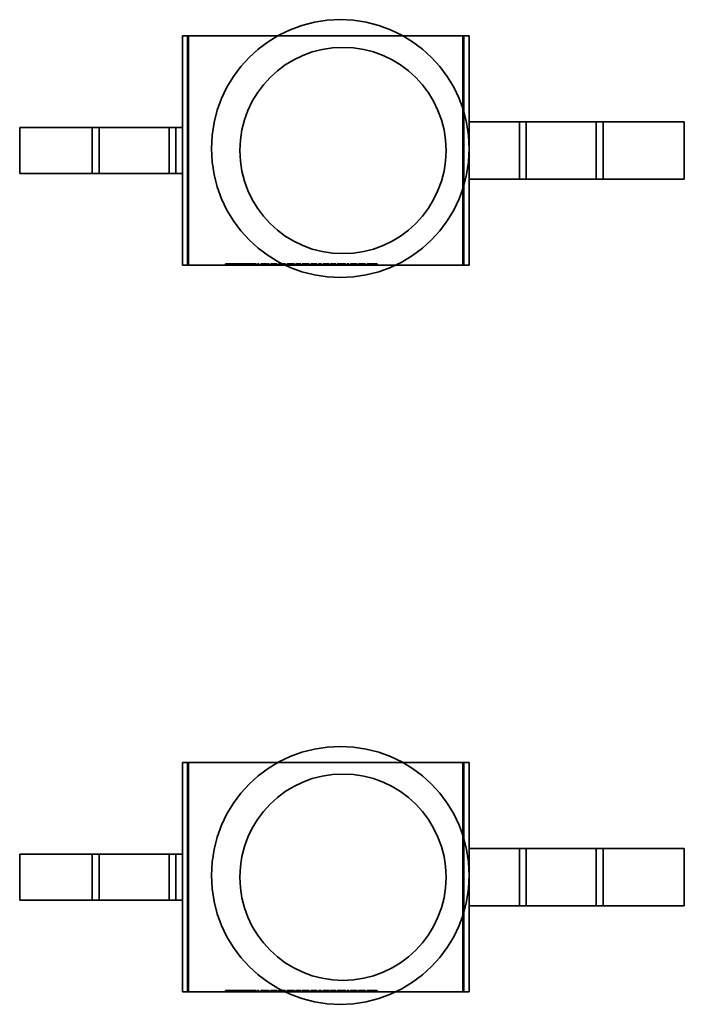
# Model space of a CAD drawing. Units: inches. Extents: x 2.2 to 96.8, y 1.1 to 75.4.
# Drawn here: x 64.3 to 64.4, y 41 to 41.3 of the extents above; entities that cross this region are included whole.
import ezdxf

# ---------------------------------------------------------------- set-up
doc = ezdxf.new("R2010")
doc.units = ezdxf.units.IN
doc.header["$LTSCALE"] = 4.5
doc.header["$MEASUREMENT"] = 0
doc.linetypes.add('DASHED', pattern=[0.2067, 0.1654, -0.0413])
doc.layers.add('Hidden (ANSI)', color=7, linetype='DASHED', lineweight=35)

msp = doc.modelspace()

# ---------------------------------------------------------------- linework, layer by layer
at = {"layer": 'Hidden (ANSI)'}
for p, q in [((64.32232, 41.25186), (64.32367, 41.25186)), ((64.32232, 41.23162), (64.32232, 41.25186)), ((64.32346, 41.20124), (64.32346, 41.25186)), ((64.32367, 41.20124), (64.32367, 41.25186)), ((64.32367, 41.25186), (64.38425, 41.25186)), ((64.3856, 41.25186), (64.38425, 41.25186)), ((64.38425, 41.20124), (64.38425, 41.25186)), ((64.38446, 41.20124), (64.38446, 41.25186)), ((64.3856, 41.23288), (64.3856, 41.25186)), ((64.3024, 41.23162), (64.28636, 41.23162)), ((64.28636, 41.22149), (64.28636, 41.23162)), ((64.31937, 41.23162), (64.3024, 41.23162)), ((64.3024, 41.22149), (64.3024, 41.23162)), ((64.3039, 41.22149), (64.3039, 41.23162)), ((64.32232, 41.23162), (64.31937, 41.23162)), ((64.31937, 41.22149), (64.31937, 41.23162)), ((64.32086, 41.22149), (64.32086, 41.23162)), ((64.32232, 41.22149), (64.32232, 41.23162)), ((64.3856, 41.22023), (64.3856, 41.23288)), ((64.3856, 41.23288), (64.39825, 41.23288)), ((64.39676, 41.22023), (64.39676, 41.23288)), ((64.39825, 41.23288), (64.41522, 41.23288)), ((64.39825, 41.22023), (64.39825, 41.23288)), ((64.41372, 41.22023), (64.41372, 41.23288)), ((64.41522, 41.22023), (64.41522, 41.23288)), ((64.41522, 41.23288), (64.43315, 41.23288)), ((64.43315, 41.22023), (64.43315, 41.23288)), ((64.3024, 41.22149), (64.28636, 41.22149)), ((64.31937, 41.22149), (64.3024, 41.22149)), ((64.32232, 41.22149), (64.31937, 41.22149)), ((64.32232, 41.20124), (64.32232, 41.22149)), ((64.3856, 41.20124), (64.3856, 41.22023)), ((64.3856, 41.22023), (64.39825, 41.22023)), ((64.39825, 41.22023), (64.41522, 41.22023)), ((64.41522, 41.22023), (64.43315, 41.22023)), ((64.32232, 41.20124), (64.32367, 41.20124)), ((64.32367, 41.20124), (64.38425, 41.20124)), ((64.33178, 41.2015), (64.33178, 41.20124)), ((64.33178, 41.2015), (64.33197, 41.2015)), ((64.33197, 41.2015), (64.33197, 41.20124)), ((64.33197, 41.2015), (64.33241, 41.2015)), ((64.33239, 41.2015), (64.33239, 41.20124)), ((64.33241, 41.2015), (64.33241, 41.20124)), ((64.33241, 41.2015), (64.3329, 41.2015)), ((64.33242, 41.2015), (64.33242, 41.20124)), ((64.3329, 41.2015), (64.3329, 41.20124)), ((64.3329, 41.2015), (64.33293, 41.2015)), ((64.33291, 41.2015), (64.33291, 41.20124)), ((64.33293, 41.2015), (64.33293, 41.20124)), ((64.33293, 41.2015), (64.3334, 41.2015)), ((64.33338, 41.2015), (64.33338, 41.20124)), ((64.3334, 41.2015), (64.3334, 41.20124)), ((64.3334, 41.2015), (64.33385, 41.2015)), ((64.33342, 41.2015), (64.33342, 41.20124)), ((64.33385, 41.2015), (64.33385, 41.20124)), ((64.33385, 41.2015), (64.33404, 41.2015)), ((64.33404, 41.2015), (64.33404, 41.20124)), ((64.33406, 41.2015), (64.33406, 41.20124)), ((64.33406, 41.2015), (64.33426, 41.2015)), ((64.33426, 41.2015), (64.33426, 41.20124)), ((64.33426, 41.2015), (64.3347, 41.2015)), ((64.33468, 41.2015), (64.33468, 41.20124)), ((64.3347, 41.2015), (64.3347, 41.20124)), ((64.3347, 41.2015), (64.33518, 41.2015)), ((64.33471, 41.2015), (64.33471, 41.20124)), ((64.33518, 41.2015), (64.33518, 41.20124)), ((64.33518, 41.2015), (64.33521, 41.2015)), ((64.33519, 41.2015), (64.33519, 41.20124)), ((64.33521, 41.2015), (64.33521, 41.20124)), ((64.33521, 41.2015), (64.33568, 41.2015)), ((64.33566, 41.2015), (64.33566, 41.20124)), ((64.33568, 41.2015), (64.33568, 41.20124)), ((64.33568, 41.2015), (64.33613, 41.2015)), ((64.3357, 41.2015), (64.3357, 41.20124)), ((64.33613, 41.2015), (64.33613, 41.20124)), ((64.33613, 41.2015), (64.33632, 41.2015)), ((64.33632, 41.2015), (64.33632, 41.20124)), ((64.33635, 41.2015), (64.33635, 41.20124)), ((64.33635, 41.2015), (64.33654, 41.2015)), ((64.33654, 41.2015), (64.33654, 41.20124)), ((64.33654, 41.2015), (64.33698, 41.2015)), ((64.33696, 41.2015), (64.33696, 41.20124)), ((64.33698, 41.2015), (64.33698, 41.20124)), ((64.33698, 41.2015), (64.33747, 41.2015)), ((64.33699, 41.2015), (64.33699, 41.20124)), ((64.33747, 41.2015), (64.33747, 41.20124)), ((64.33747, 41.2015), (64.3375, 41.2015)), ((64.33748, 41.2015), (64.33748, 41.20124)), ((64.3375, 41.2015), (64.3375, 41.20124)), ((64.3375, 41.2015), (64.33797, 41.2015)), ((64.33795, 41.2015), (64.33795, 41.20124)), ((64.33797, 41.2015), (64.33797, 41.20124)), ((64.33797, 41.2015), (64.33841, 41.2015)), ((64.33799, 41.2015), (64.33799, 41.20124)), ((64.33841, 41.2015), (64.33841, 41.20124)), ((64.33841, 41.2015), (64.33861, 41.2015)), ((64.33861, 41.2015), (64.33861, 41.20124)), ((64.33886, 41.2015), (64.33886, 41.20124)), ((64.33886, 41.2015), (64.33903, 41.2015)), ((64.33903, 41.2015), (64.33903, 41.20124)), ((64.33903, 41.2015), (64.3392, 41.2015)), ((64.3392, 41.2015), (64.3392, 41.20124)), ((64.33964, 41.2015), (64.33964, 41.20124)), ((64.33964, 41.2015), (64.33983, 41.2015)), ((64.33983, 41.2015), (64.33983, 41.20124)), ((64.33983, 41.2015), (64.34067, 41.2015)), ((64.33993, 41.2015), (64.33993, 41.20124)), ((64.34067, 41.2015), (64.34067, 41.20124)), ((64.34067, 41.2015), (64.34093, 41.2015)), ((64.34076, 41.2015), (64.34076, 41.20124)), ((64.34093, 41.2015), (64.34093, 41.20124)), ((64.34093, 41.2015), (64.34101, 41.2015)), ((64.34101, 41.2015), (64.34101, 41.20124)), ((64.34115, 41.2015), (64.34115, 41.20124)), ((64.34115, 41.2015), (64.34132, 41.2015)), ((64.34123, 41.2015), (64.34123, 41.20124)), ((64.34132, 41.2015), (64.34132, 41.20124)), ((64.34132, 41.2015), (64.34149, 41.2015)), ((64.34141, 41.2015), (64.34141, 41.20124)), ((64.34149, 41.2015), (64.34149, 41.20124)), ((64.34185, 41.2015), (64.34185, 41.20124)), ((64.34185, 41.2015), (64.34203, 41.2015)), ((64.34203, 41.2015), (64.34203, 41.20124)), ((64.34203, 41.2015), (64.34259, 41.2015)), ((64.34206, 41.2015), (64.34206, 41.20124)), ((64.34256, 41.2015), (64.34256, 41.20124)), ((64.34259, 41.2015), (64.34259, 41.20124)), ((64.34259, 41.2015), (64.34315, 41.2015)), ((64.34294, 41.2015), (64.34294, 41.20124)), ((64.34297, 41.2015), (64.34297, 41.20124)), ((64.34315, 41.2015), (64.34315, 41.20124)), ((64.34351, 41.2015), (64.34351, 41.20124)), ((64.34351, 41.2015), (64.34428, 41.2015)), ((64.34354, 41.2015), (64.34354, 41.20124)), ((64.34369, 41.2015), (64.34369, 41.20124)), ((64.34372, 41.2015), (64.34372, 41.20124)), ((64.34427, 41.2015), (64.34427, 41.20124)), ((64.34428, 41.2015), (64.34428, 41.20124)), ((64.34428, 41.2015), (64.34486, 41.2015)), ((64.34428, 41.2015), (64.34428, 41.20124)), ((64.34429, 41.2015), (64.34429, 41.20124)), ((64.34429, 41.2015), (64.34429, 41.20124)), ((64.34486, 41.2015), (64.34486, 41.20124)), ((64.34486, 41.2015), (64.34504, 41.2015)), ((64.34499, 41.2015), (64.34499, 41.20124)), ((64.34504, 41.2015), (64.34504, 41.20124)), ((64.34546, 41.2015), (64.34546, 41.20124)), ((64.34546, 41.2015), (64.34564, 41.2015)), ((64.34564, 41.2015), (64.34564, 41.20124)), ((64.34564, 41.2015), (64.34624, 41.2015)), ((64.34624, 41.2015), (64.34624, 41.20124)), ((64.34624, 41.2015), (64.34702, 41.2015)), ((64.34624, 41.2015), (64.34624, 41.20124)), ((64.34624, 41.2015), (64.34624, 41.20124)), ((64.34624, 41.2015), (64.34624, 41.20124)), ((64.34683, 41.2015), (64.34683, 41.20124)), ((64.34702, 41.2015), (64.34702, 41.20124)), ((64.34733, 41.2015), (64.34733, 41.20124)), ((64.34733, 41.2015), (64.34751, 41.2015)), ((64.34751, 41.2015), (64.34751, 41.20124)), ((64.34751, 41.2015), (64.34787, 41.2015)), ((64.34754, 41.2015), (64.34754, 41.20124)), ((64.34784, 41.2015), (64.34784, 41.20124)), ((64.34787, 41.2015), (64.34787, 41.20124)), ((64.34787, 41.2015), (64.34803, 41.2015)), ((64.34793, 41.2015), (64.34793, 41.20124)), ((64.34803, 41.2015), (64.34803, 41.20124)), ((64.34811, 41.2015), (64.34811, 41.20124)), ((64.34811, 41.2015), (64.34827, 41.2015)), ((64.34818, 41.2015), (64.34818, 41.20124)), ((64.34827, 41.2015), (64.34827, 41.20124)), ((64.34827, 41.2015), (64.34844, 41.2015)), ((64.34837, 41.2015), (64.34837, 41.20124)), ((64.34844, 41.2015), (64.34844, 41.20124)), ((64.34875, 41.2015), (64.34875, 41.20124)), ((64.34875, 41.2015), (64.34952, 41.2015)), ((64.34878, 41.2015), (64.34878, 41.20124)), ((64.34894, 41.2015), (64.34894, 41.20124)), ((64.34896, 41.2015), (64.34896, 41.20124)), ((64.34951, 41.2015), (64.34951, 41.20124)), ((64.34952, 41.2015), (64.34952, 41.20124)), ((64.34952, 41.2015), (64.3501, 41.2015)), ((64.34952, 41.2015), (64.34952, 41.20124)), ((64.34953, 41.2015), (64.34953, 41.20124)), ((64.34954, 41.2015), (64.34954, 41.20124)), ((64.3501, 41.2015), (64.3501, 41.20124)), ((64.3501, 41.2015), (64.35029, 41.2015)), ((64.35023, 41.2015), (64.35023, 41.20124)), ((64.35029, 41.2015), (64.35029, 41.20124)), ((64.3507, 41.2015), (64.3507, 41.20124)), ((64.3507, 41.2015), (64.35088, 41.2015)), ((64.35088, 41.2015), (64.35088, 41.20124)), ((64.35088, 41.2015), (64.35145, 41.2015)), ((64.35091, 41.2015), (64.35091, 41.20124)), ((64.35141, 41.2015), (64.35141, 41.20124)), ((64.35145, 41.2015), (64.35145, 41.20124)), ((64.35145, 41.2015), (64.352, 41.2015)), ((64.3518, 41.2015), (64.3518, 41.20124)), ((64.35182, 41.2015), (64.35182, 41.20124)), ((64.352, 41.2015), (64.352, 41.20124)), ((64.35234, 41.2015), (64.35234, 41.20124)), ((64.35234, 41.2015), (64.3526, 41.2015)), ((64.3526, 41.2015), (64.3526, 41.20124)), ((64.3526, 41.2015), (64.35278, 41.2015)), ((64.35278, 41.2015), (64.35278, 41.20124)), ((64.35278, 41.2015), (64.35304, 41.2015)), ((64.35304, 41.2015), (64.35304, 41.20124)), ((64.3534, 41.2015), (64.3534, 41.20124)), ((64.3534, 41.2015), (64.35358, 41.2015)), ((64.35344, 41.2015), (64.35344, 41.20124)), ((64.35358, 41.2015), (64.35358, 41.20124)), ((64.35358, 41.2015), (64.35359, 41.2015)), ((64.35359, 41.2015), (64.35359, 41.20124)), ((64.35359, 41.2015), (64.35406, 41.2015)), ((64.35406, 41.2015), (64.35406, 41.20124)), ((64.35406, 41.2015), (64.3545, 41.2015)), ((64.35407, 41.2015), (64.35407, 41.20124)), ((64.3545, 41.2015), (64.3545, 41.20124)), ((64.3545, 41.2015), (64.35452, 41.2015)), ((64.35452, 41.2015), (64.35452, 41.20124)), ((64.35452, 41.2015), (64.3547, 41.2015)), ((64.3547, 41.2015), (64.3547, 41.20124)), ((64.35501, 41.2015), (64.35501, 41.20124)), ((64.35501, 41.2015), (64.35514, 41.2015)), ((64.35514, 41.2015), (64.35514, 41.20124)), ((64.35514, 41.2015), (64.35564, 41.2015)), ((64.35518, 41.2015), (64.35518, 41.20124)), ((64.35525, 41.2015), (64.35525, 41.20124)), ((64.35532, 41.2015), (64.35532, 41.20124)), ((64.35546, 41.2015), (64.35546, 41.20124)), ((64.35562, 41.2015), (64.35562, 41.20124)), ((64.35563, 41.2015), (64.35563, 41.20124)), ((64.35564, 41.2015), (64.35564, 41.20124)), ((64.35564, 41.2015), (64.35618, 41.2015)), ((64.35595, 41.2015), (64.35595, 41.20124)), ((64.35601, 41.2015), (64.35601, 41.20124)), ((64.35602, 41.2015), (64.35602, 41.20124)), ((64.35618, 41.2015), (64.35618, 41.20124)), ((64.35618, 41.2015), (64.35621, 41.2015)), ((64.35621, 41.2015), (64.35621, 41.20124)), ((64.35646, 41.2015), (64.35646, 41.20124)), ((64.35646, 41.2015), (64.35743, 41.2015)), ((64.35666, 41.2015), (64.35666, 41.20124)), ((64.35697, 41.2015), (64.35697, 41.20124)), ((64.35707, 41.2015), (64.35707, 41.20124)), ((64.35743, 41.2015), (64.35743, 41.20124)), ((64.35743, 41.2015), (64.35745, 41.2015)), ((64.35744, 41.2015), (64.35744, 41.20124)), ((64.35745, 41.2015), (64.35745, 41.20124)), ((64.35745, 41.2015), (64.35839, 41.2015)), ((64.35779, 41.2015), (64.35779, 41.20124)), ((64.35789, 41.2015), (64.35789, 41.20124)), ((64.35819, 41.2015), (64.35819, 41.20124)), ((64.35839, 41.2015), (64.35839, 41.20124)), ((64.35872, 41.2015), (64.35872, 41.20124)), ((64.35872, 41.2015), (64.35889, 41.2015)), ((64.35889, 41.2015), (64.35889, 41.20124)), ((64.35889, 41.2015), (64.35906, 41.2015)), ((64.35906, 41.2015), (64.35906, 41.20124)), ((64.3594, 41.2015), (64.3594, 41.20124)), ((64.3594, 41.2015), (64.36023, 41.2015)), ((64.35958, 41.2015), (64.35958, 41.20124)), ((64.36021, 41.2015), (64.36021, 41.20124)), ((64.36021, 41.2015), (64.36021, 41.20124)), ((64.36021, 41.2015), (64.36021, 41.20124)), ((64.36023, 41.2015), (64.36023, 41.20124)), ((64.36023, 41.2015), (64.3609, 41.2015)), ((64.36075, 41.2015), (64.36075, 41.20124)), ((64.3609, 41.2015), (64.3609, 41.20124)), ((64.36121, 41.2015), (64.36121, 41.20124)), ((64.36121, 41.2015), (64.36142, 41.2015)), ((64.3614, 41.2015), (64.3614, 41.20124)), ((64.36142, 41.2015), (64.36142, 41.20124)), ((64.36142, 41.2015), (64.36198, 41.2015)), ((64.36198, 41.2015), (64.36198, 41.20124)), ((64.36198, 41.2015), (64.36254, 41.2015)), ((64.36198, 41.2015), (64.36198, 41.20124)), ((64.36254, 41.2015), (64.36254, 41.20124)), ((64.36254, 41.2015), (64.36275, 41.2015)), ((64.36256, 41.2015), (64.36256, 41.20124)), ((64.36275, 41.2015), (64.36275, 41.20124)), ((64.36311, 41.2015), (64.36311, 41.20124)), ((64.36311, 41.2015), (64.36329, 41.2015)), ((64.36329, 41.2015), (64.36329, 41.20124)), ((64.36329, 41.2015), (64.3635, 41.2015)), ((64.3635, 41.2015), (64.3635, 41.20124)), ((64.3635, 41.2015), (64.3638, 41.2015)), ((64.36377, 41.2015), (64.36377, 41.20124)), ((64.3638, 41.2015), (64.3638, 41.20124)), ((64.3638, 41.2015), (64.36427, 41.2015)), ((64.36412, 41.2015), (64.36412, 41.20124)), ((64.36427, 41.2015), (64.36427, 41.20124)), ((64.36427, 41.2015), (64.36482, 41.2015)), ((64.3643, 41.2015), (64.3643, 41.20124)), ((64.36478, 41.2015), (64.36478, 41.20124)), ((64.36482, 41.2015), (64.36482, 41.20124)), ((64.36482, 41.2015), (64.36532, 41.2015)), ((64.36513, 41.2015), (64.36513, 41.20124)), ((64.36532, 41.2015), (64.36532, 41.20124)), ((64.3856, 41.20124), (64.38425, 41.20124)), ((64.32232, 41.09139), (64.32367, 41.09139)), ((64.32232, 41.07114), (64.32232, 41.09139)), ((64.32346, 41.04077), (64.32346, 41.09139)), ((64.32367, 41.04077), (64.32367, 41.09139)), ((64.32367, 41.09139), (64.38425, 41.09139)), ((64.3856, 41.09139), (64.38425, 41.09139)), ((64.38425, 41.04077), (64.38425, 41.09139)), ((64.38446, 41.04077), (64.38446, 41.09139)), ((64.3856, 41.07241), (64.3856, 41.09139)), ((64.3856, 41.05976), (64.3856, 41.07241)), ((64.3856, 41.07241), (64.39825, 41.07241)), ((64.39676, 41.05976), (64.39676, 41.07241)), ((64.39825, 41.07241), (64.41522, 41.07241)), ((64.39825, 41.05976), (64.39825, 41.07241)), ((64.41372, 41.05976), (64.41372, 41.07241)), ((64.41522, 41.05976), (64.41522, 41.07241)), ((64.41522, 41.07241), (64.43315, 41.07241)), ((64.43315, 41.05976), (64.43315, 41.07241)), ((64.3024, 41.07114), (64.28636, 41.07114)), ((64.28636, 41.06102), (64.28636, 41.07114)), ((64.31937, 41.07114), (64.3024, 41.07114)), ((64.3024, 41.06102), (64.3024, 41.07114)), ((64.3039, 41.06102), (64.3039, 41.07114)), ((64.32232, 41.07114), (64.31937, 41.07114)), ((64.31937, 41.06102), (64.31937, 41.07114)), ((64.32086, 41.06102), (64.32086, 41.07114)), ((64.32232, 41.06102), (64.32232, 41.07114)), ((64.3024, 41.06102), (64.28636, 41.06102)), ((64.31937, 41.06102), (64.3024, 41.06102)), ((64.32232, 41.06102), (64.31937, 41.06102)), ((64.32232, 41.04077), (64.32232, 41.06102)), ((64.3856, 41.04077), (64.3856, 41.05976)), ((64.3856, 41.05976), (64.39825, 41.05976)), ((64.39825, 41.05976), (64.41522, 41.05976)), ((64.41522, 41.05976), (64.43315, 41.05976)), ((64.32232, 41.04077), (64.32367, 41.04077)), ((64.32367, 41.04077), (64.38425, 41.04077)), ((64.33178, 41.04103), (64.33178, 41.04077)), ((64.33178, 41.04103), (64.33197, 41.04103)), ((64.33197, 41.04103), (64.33197, 41.04077)), ((64.33197, 41.04103), (64.33241, 41.04103)), ((64.33239, 41.04103), (64.33239, 41.04077)), ((64.33241, 41.04103), (64.33241, 41.04077)), ((64.33241, 41.04103), (64.3329, 41.04103)), ((64.33242, 41.04103), (64.33242, 41.04077)), ((64.3329, 41.04103), (64.3329, 41.04077)), ((64.3329, 41.04103), (64.33293, 41.04103)), ((64.33291, 41.04103), (64.33291, 41.04077)), ((64.33293, 41.04103), (64.33293, 41.04077)), ((64.33293, 41.04103), (64.3334, 41.04103)), ((64.33338, 41.04103), (64.33338, 41.04077)), ((64.3334, 41.04103), (64.3334, 41.04077)), ((64.3334, 41.04103), (64.33385, 41.04103)), ((64.33342, 41.04103), (64.33342, 41.04077)), ((64.33385, 41.04103), (64.33385, 41.04077)), ((64.33385, 41.04103), (64.33404, 41.04103)), ((64.33404, 41.04103), (64.33404, 41.04077)), ((64.33406, 41.04103), (64.33406, 41.04077)), ((64.33406, 41.04103), (64.33426, 41.04103)), ((64.33426, 41.04103), (64.33426, 41.04077)), ((64.33426, 41.04103), (64.3347, 41.04103)), ((64.33468, 41.04103), (64.33468, 41.04077)), ((64.3347, 41.04103), (64.3347, 41.04077)), ((64.3347, 41.04103), (64.33518, 41.04103)), ((64.33471, 41.04103), (64.33471, 41.04077)), ((64.33518, 41.04103), (64.33518, 41.04077)), ((64.33518, 41.04103), (64.33521, 41.04103)), ((64.33519, 41.04103), (64.33519, 41.04077)), ((64.33521, 41.04103), (64.33521, 41.04077)), ((64.33521, 41.04103), (64.33568, 41.04103)), ((64.33566, 41.04103), (64.33566, 41.04077)), ((64.33568, 41.04103), (64.33568, 41.04077)), ((64.33568, 41.04103), (64.33613, 41.04103)), ((64.3357, 41.04103), (64.3357, 41.04077)), ((64.33613, 41.04103), (64.33613, 41.04077)), ((64.33613, 41.04103), (64.33632, 41.04103)), ((64.33632, 41.04103), (64.33632, 41.04077)), ((64.33635, 41.04103), (64.33635, 41.04077)), ((64.33635, 41.04103), (64.33654, 41.04103)), ((64.33654, 41.04103), (64.33654, 41.04077)), ((64.33654, 41.04103), (64.33698, 41.04103)), ((64.33696, 41.04103), (64.33696, 41.04077)), ((64.33698, 41.04103), (64.33698, 41.04077)), ((64.33698, 41.04103), (64.33747, 41.04103)), ((64.33699, 41.04103), (64.33699, 41.04077)), ((64.33747, 41.04103), (64.33747, 41.04077)), ((64.33747, 41.04103), (64.3375, 41.04103)), ((64.33748, 41.04103), (64.33748, 41.04077)), ((64.3375, 41.04103), (64.3375, 41.04077)), ((64.3375, 41.04103), (64.33797, 41.04103)), ((64.33795, 41.04103), (64.33795, 41.04077)), ((64.33797, 41.04103), (64.33797, 41.04077)), ((64.33797, 41.04103), (64.33841, 41.04103)), ((64.33799, 41.04103), (64.33799, 41.04077)), ((64.33841, 41.04103), (64.33841, 41.04077)), ((64.33841, 41.04103), (64.33861, 41.04103)), ((64.33861, 41.04103), (64.33861, 41.04077)), ((64.33886, 41.04103), (64.33886, 41.04077)), ((64.33886, 41.04103), (64.33903, 41.04103)), ((64.33903, 41.04103), (64.33903, 41.04077)), ((64.33903, 41.04103), (64.3392, 41.04103)), ((64.3392, 41.04103), (64.3392, 41.04077)), ((64.33964, 41.04103), (64.33964, 41.04077)), ((64.33964, 41.04103), (64.33983, 41.04103)), ((64.33983, 41.04103), (64.33983, 41.04077)), ((64.33983, 41.04103), (64.34067, 41.04103)), ((64.33993, 41.04103), (64.33993, 41.04077)), ((64.34067, 41.04103), (64.34067, 41.04077)), ((64.34067, 41.04103), (64.34093, 41.04103)), ((64.34076, 41.04103), (64.34076, 41.04077)), ((64.34093, 41.04103), (64.34093, 41.04077)), ((64.34093, 41.04103), (64.34101, 41.04103)), ((64.34101, 41.04103), (64.34101, 41.04077)), ((64.34115, 41.04103), (64.34115, 41.04077)), ((64.34115, 41.04103), (64.34132, 41.04103)), ((64.34123, 41.04103), (64.34123, 41.04077)), ((64.34132, 41.04103), (64.34132, 41.04077)), ((64.34132, 41.04103), (64.34149, 41.04103)), ((64.34141, 41.04103), (64.34141, 41.04077)), ((64.34149, 41.04103), (64.34149, 41.04077)), ((64.34185, 41.04103), (64.34185, 41.04077)), ((64.34185, 41.04103), (64.34203, 41.04103)), ((64.34203, 41.04103), (64.34203, 41.04077)), ((64.34203, 41.04103), (64.34259, 41.04103)), ((64.34206, 41.04103), (64.34206, 41.04077)), ((64.34256, 41.04103), (64.34256, 41.04077)), ((64.34259, 41.04103), (64.34259, 41.04077)), ((64.34259, 41.04103), (64.34315, 41.04103)), ((64.34294, 41.04103), (64.34294, 41.04077)), ((64.34297, 41.04103), (64.34297, 41.04077)), ((64.34315, 41.04103), (64.34315, 41.04077)), ((64.34351, 41.04103), (64.34351, 41.04077)), ((64.34351, 41.04103), (64.34428, 41.04103)), ((64.34354, 41.04103), (64.34354, 41.04077)), ((64.34369, 41.04103), (64.34369, 41.04077)), ((64.34372, 41.04103), (64.34372, 41.04077)), ((64.34427, 41.04103), (64.34427, 41.04077)), ((64.34428, 41.04103), (64.34428, 41.04077)), ((64.34428, 41.04103), (64.34486, 41.04103)), ((64.34428, 41.04103), (64.34428, 41.04077)), ((64.34429, 41.04103), (64.34429, 41.04077)), ((64.34429, 41.04103), (64.34429, 41.04077)), ((64.34486, 41.04103), (64.34486, 41.04077)), ((64.34486, 41.04103), (64.34504, 41.04103)), ((64.34499, 41.04103), (64.34499, 41.04077)), ((64.34504, 41.04103), (64.34504, 41.04077)), ((64.34546, 41.04103), (64.34546, 41.04077)), ((64.34546, 41.04103), (64.34564, 41.04103)), ((64.34564, 41.04103), (64.34564, 41.04077)), ((64.34564, 41.04103), (64.34624, 41.04103)), ((64.34624, 41.04103), (64.34624, 41.04077)), ((64.34624, 41.04103), (64.34702, 41.04103)), ((64.34624, 41.04103), (64.34624, 41.04077)), ((64.34624, 41.04103), (64.34624, 41.04077)), ((64.34624, 41.04103), (64.34624, 41.04077)), ((64.34683, 41.04103), (64.34683, 41.04077)), ((64.34702, 41.04103), (64.34702, 41.04077)), ((64.34733, 41.04103), (64.34733, 41.04077)), ((64.34733, 41.04103), (64.34751, 41.04103)), ((64.34751, 41.04103), (64.34751, 41.04077)), ((64.34751, 41.04103), (64.34787, 41.04103)), ((64.34754, 41.04103), (64.34754, 41.04077)), ((64.34784, 41.04103), (64.34784, 41.04077)), ((64.34787, 41.04103), (64.34787, 41.04077)), ((64.34787, 41.04103), (64.34803, 41.04103)), ((64.34793, 41.04103), (64.34793, 41.04077)), ((64.34803, 41.04103), (64.34803, 41.04077)), ((64.34811, 41.04103), (64.34811, 41.04077)), ((64.34811, 41.04103), (64.34827, 41.04103)), ((64.34818, 41.04103), (64.34818, 41.04077)), ((64.34827, 41.04103), (64.34827, 41.04077)), ((64.34827, 41.04103), (64.34844, 41.04103)), ((64.34837, 41.04103), (64.34837, 41.04077)), ((64.34844, 41.04103), (64.34844, 41.04077)), ((64.34875, 41.04103), (64.34875, 41.04077)), ((64.34875, 41.04103), (64.34952, 41.04103)), ((64.34878, 41.04103), (64.34878, 41.04077)), ((64.34894, 41.04103), (64.34894, 41.04077)), ((64.34896, 41.04103), (64.34896, 41.04077)), ((64.34951, 41.04103), (64.34951, 41.04077)), ((64.34952, 41.04103), (64.34952, 41.04077)), ((64.34952, 41.04103), (64.3501, 41.04103)), ((64.34952, 41.04103), (64.34952, 41.04077)), ((64.34953, 41.04103), (64.34953, 41.04077)), ((64.34954, 41.04103), (64.34954, 41.04077)), ((64.3501, 41.04103), (64.3501, 41.04077)), ((64.3501, 41.04103), (64.35029, 41.04103)), ((64.35023, 41.04103), (64.35023, 41.04077)), ((64.35029, 41.04103), (64.35029, 41.04077)), ((64.3507, 41.04103), (64.3507, 41.04077)), ((64.3507, 41.04103), (64.35088, 41.04103)), ((64.35088, 41.04103), (64.35088, 41.04077)), ((64.35088, 41.04103), (64.35145, 41.04103)), ((64.35091, 41.04103), (64.35091, 41.04077)), ((64.35141, 41.04103), (64.35141, 41.04077)), ((64.35145, 41.04103), (64.35145, 41.04077)), ((64.35145, 41.04103), (64.352, 41.04103)), ((64.3518, 41.04103), (64.3518, 41.04077)), ((64.35182, 41.04103), (64.35182, 41.04077)), ((64.352, 41.04103), (64.352, 41.04077)), ((64.35234, 41.04103), (64.35234, 41.04077)), ((64.35234, 41.04103), (64.3526, 41.04103)), ((64.3526, 41.04103), (64.3526, 41.04077)), ((64.3526, 41.04103), (64.35278, 41.04103)), ((64.35278, 41.04103), (64.35278, 41.04077)), ((64.35278, 41.04103), (64.35304, 41.04103)), ((64.35304, 41.04103), (64.35304, 41.04077)), ((64.3534, 41.04103), (64.3534, 41.04077)), ((64.3534, 41.04103), (64.35358, 41.04103)), ((64.35344, 41.04103), (64.35344, 41.04077)), ((64.35358, 41.04103), (64.35358, 41.04077)), ((64.35358, 41.04103), (64.35359, 41.04103)), ((64.35359, 41.04103), (64.35359, 41.04077)), ((64.35359, 41.04103), (64.35406, 41.04103)), ((64.35406, 41.04103), (64.35406, 41.04077)), ((64.35406, 41.04103), (64.3545, 41.04103)), ((64.35407, 41.04103), (64.35407, 41.04077)), ((64.3545, 41.04103), (64.3545, 41.04077)), ((64.3545, 41.04103), (64.35452, 41.04103)), ((64.35452, 41.04103), (64.35452, 41.04077)), ((64.35452, 41.04103), (64.3547, 41.04103)), ((64.3547, 41.04103), (64.3547, 41.04077)), ((64.35501, 41.04103), (64.35501, 41.04077)), ((64.35501, 41.04103), (64.35514, 41.04103)), ((64.35514, 41.04103), (64.35514, 41.04077)), ((64.35514, 41.04103), (64.35564, 41.04103)), ((64.35518, 41.04103), (64.35518, 41.04077)), ((64.35525, 41.04103), (64.35525, 41.04077)), ((64.35532, 41.04103), (64.35532, 41.04077)), ((64.35546, 41.04103), (64.35546, 41.04077)), ((64.35562, 41.04103), (64.35562, 41.04077)), ((64.35563, 41.04103), (64.35563, 41.04077)), ((64.35564, 41.04103), (64.35564, 41.04077)), ((64.35564, 41.04103), (64.35618, 41.04103)), ((64.35595, 41.04103), (64.35595, 41.04077)), ((64.35601, 41.04103), (64.35601, 41.04077)), ((64.35602, 41.04103), (64.35602, 41.04077)), ((64.35618, 41.04103), (64.35618, 41.04077)), ((64.35618, 41.04103), (64.35621, 41.04103)), ((64.35621, 41.04103), (64.35621, 41.04077)), ((64.35646, 41.04103), (64.35646, 41.04077)), ((64.35646, 41.04103), (64.35743, 41.04103)), ((64.35666, 41.04103), (64.35666, 41.04077)), ((64.35697, 41.04103), (64.35697, 41.04077)), ((64.35707, 41.04103), (64.35707, 41.04077)), ((64.35743, 41.04103), (64.35743, 41.04077)), ((64.35743, 41.04103), (64.35745, 41.04103)), ((64.35744, 41.04103), (64.35744, 41.04077)), ((64.35745, 41.04103), (64.35745, 41.04077)), ((64.35745, 41.04103), (64.35839, 41.04103)), ((64.35779, 41.04103), (64.35779, 41.04077)), ((64.35789, 41.04103), (64.35789, 41.04077)), ((64.35819, 41.04103), (64.35819, 41.04077)), ((64.35839, 41.04103), (64.35839, 41.04077)), ((64.35872, 41.04103), (64.35872, 41.04077)), ((64.35872, 41.04103), (64.35889, 41.04103)), ((64.35889, 41.04103), (64.35889, 41.04077)), ((64.35889, 41.04103), (64.35906, 41.04103)), ((64.35906, 41.04103), (64.35906, 41.04077)), ((64.3594, 41.04103), (64.3594, 41.04077)), ((64.3594, 41.04103), (64.36023, 41.04103)), ((64.35958, 41.04103), (64.35958, 41.04077)), ((64.36021, 41.04103), (64.36021, 41.04077)), ((64.36021, 41.04103), (64.36021, 41.04077)), ((64.36021, 41.04103), (64.36021, 41.04077)), ((64.36023, 41.04103), (64.36023, 41.04077)), ((64.36023, 41.04103), (64.3609, 41.04103)), ((64.36075, 41.04103), (64.36075, 41.04077)), ((64.3609, 41.04103), (64.3609, 41.04077)), ((64.36121, 41.04103), (64.36121, 41.04077)), ((64.36121, 41.04103), (64.36142, 41.04103)), ((64.3614, 41.04103), (64.3614, 41.04077)), ((64.36142, 41.04103), (64.36142, 41.04077)), ((64.36142, 41.04103), (64.36198, 41.04103)), ((64.36198, 41.04103), (64.36198, 41.04077)), ((64.36198, 41.04103), (64.36254, 41.04103)), ((64.36198, 41.04103), (64.36198, 41.04077)), ((64.36254, 41.04103), (64.36254, 41.04077)), ((64.36254, 41.04103), (64.36275, 41.04103)), ((64.36256, 41.04103), (64.36256, 41.04077)), ((64.36275, 41.04103), (64.36275, 41.04077)), ((64.36311, 41.04103), (64.36311, 41.04077)), ((64.36311, 41.04103), (64.36329, 41.04103)), ((64.36329, 41.04103), (64.36329, 41.04077)), ((64.36329, 41.04103), (64.3635, 41.04103)), ((64.3635, 41.04103), (64.3635, 41.04077)), ((64.3635, 41.04103), (64.3638, 41.04103)), ((64.36377, 41.04103), (64.36377, 41.04077)), ((64.3638, 41.04103), (64.3638, 41.04077)), ((64.3638, 41.04103), (64.36427, 41.04103)), ((64.36412, 41.04103), (64.36412, 41.04077)), ((64.36427, 41.04103), (64.36427, 41.04077)), ((64.36427, 41.04103), (64.36482, 41.04103)), ((64.3643, 41.04103), (64.3643, 41.04077)), ((64.36478, 41.04103), (64.36478, 41.04077)), ((64.36482, 41.04103), (64.36482, 41.04077)), ((64.36482, 41.04103), (64.36532, 41.04103)), ((64.36513, 41.04103), (64.36513, 41.04077)), ((64.36532, 41.04103), (64.36532, 41.04077)), ((64.3856, 41.04077), (64.38425, 41.04077))]:
    msp.add_line(p, q, dxfattribs=at)
for centre in [(64.35718, 41.22696), (64.35718, 41.06648)]:
    msp.add_circle(centre, 0.02848, dxfattribs=at)
for centre, start, end in [((64.35776, 41.22655), 0, 180), ((64.35776, 41.22655), 180, 0), ((64.35776, 41.06608), 0, 180), ((64.35776, 41.06608), 180, 0)]:
    msp.add_arc(centre, 0.02278, start, end, dxfattribs=at)

doc.saveas('drawing.dxf')
